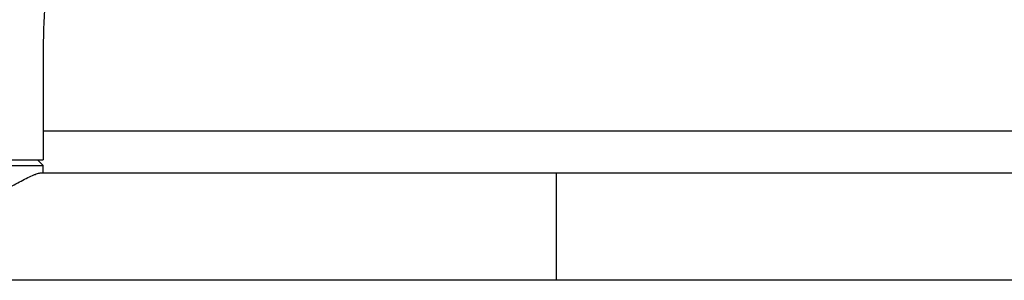
# Model space of a CAD drawing. Units: millimetres. Extents: x -4353 to 4357, y -3991 to 3988.
# Drawn here: x 158 to 602, y 1032 to 1149 of the extents above; entities that cross this region are included whole.
import ezdxf

# ---------------------------------------------------------------- set-up
doc = ezdxf.new("R2010")
doc.units = ezdxf.units.MM
doc.header["$LTSCALE"] = 20
doc.layers.add('2D', color=230, linetype='Continuous')

msp = doc.modelspace()

# ---------------------------------------------------------------- linework, layer by layer
at = {"layer": '2D'}
for p, q in [((169.03, 1134.86), (169.03, 1085.86)), ((169.03, 1099), (631.03, 1099)), ((131.03, 1085.86), (169.03, 1085.86)), ((131.03, 1083.36), (169.03, 1083.36)), ((166.53, 1085.86), (169.03, 1083.36)), ((169.03, 1080), (169.03, 1083.36)), ((168.13, 1080), (632.27, 1080)), ((400.03, 1080), (400.03, 1031.7)), ((978.25, 1031.7), (-169.36, 1031.7))]:
    msp.add_line(p, q, dxfattribs=at)
for points, knots in [([(171.58, 1173.5), (171.25, 1171.01), (170.94, 1168.48), (170.4, 1163.4), (170.16, 1160.84), (169.75, 1155.7), (169.58, 1153.11), (169.31, 1147.92), (169.21, 1145.31), (169.07, 1140.09), (169.03, 1137.48), (169.03, 1134.86)], [1.2926787, 1.2926787, 1.2926787, 1.2926787, 1.3483022, 1.3483022, 1.4039257, 1.4039257, 1.4595493, 1.4595493, 1.5151728, 1.5151728, 1.5707963, 1.5707963, 1.5707963, 1.5707963]), ([(143.86, 1070.86), (144.47, 1070.86), (145.09, 1070.9), (146.34, 1071.06), (146.97, 1071.18), (148.87, 1071.64), (150.14, 1072.08), (152.63, 1073.09), (153.85, 1073.66), (156.2, 1074.82), (157.33, 1075.41), (159.4, 1076.49), (160.42, 1077.03), (162.37, 1078.02), (163.31, 1078.47), (164.58, 1079.03), (164.98, 1079.2), (165.73, 1079.49), (166.09, 1079.61), (166.74, 1079.81), (167.03, 1079.89), (167.57, 1079.99), (167.8, 1080.01), (168.07, 1080.01), (168.13, 1080.01), (168.18, 1080)], [61.068238, 61.068238, 61.068238, 61.068238, 63.002705, 63.002705, 64.937173, 64.937173, 68.806107, 68.806107, 72.675041, 72.675041, 76.543975, 76.543975, 80.308571, 80.308571, 84.073166, 84.073166, 85.955464, 85.955464, 87.837762, 87.837762, 89.72006, 89.72006, 91.602358, 91.602358, 92.173498, 92.173498, 92.173498, 92.173498])]:
    msp.add_open_spline(points, degree=3, knots=knots, dxfattribs=at)

doc.saveas('drawing.dxf')
